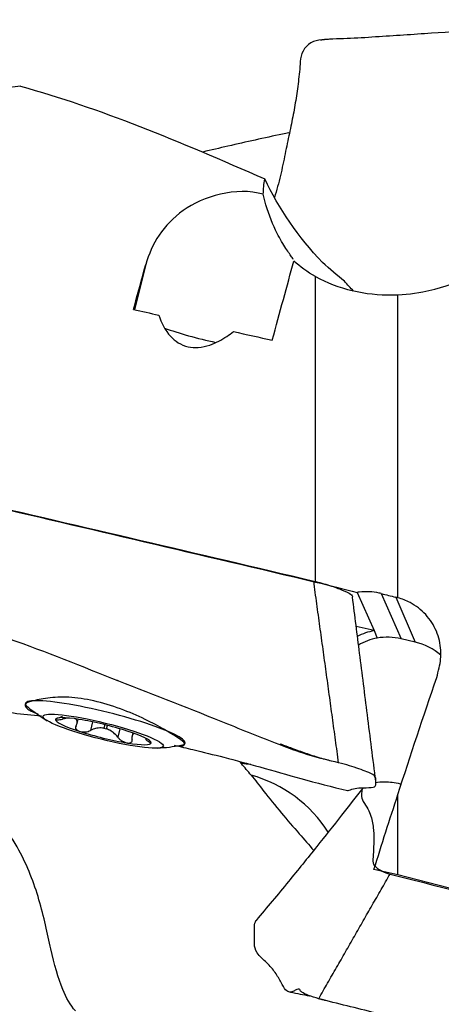
# Model space of a CAD drawing. Units: millimetres. Extents: x -53 to 97, y -32 to 58.
# Drawn here: x 66 to 75, y -5 to 16 of the extents above; entities that cross this region are included whole.
import ezdxf

# ---------------------------------------------------------------- set-up
doc = ezdxf.new("R2010")
doc.units = ezdxf.units.MM
doc.layers.add('1', color=4, linetype='CONTINUOUS')

msp = doc.modelspace()

# ---------------------------------------------------------------- linework, layer by layer
at = {"layer": '1'}
for p, q in [((68.76434, 10.644719), (68.528973, 9.695914)), ((71.871351, 10.716541), (71.872848, 10.719188)), ((72.325072, 3.983763), (72.325072, 10.392507)), ((74.05455, 3.653663), (74.05455, 10.008342)), ((73.202522, 3.765965), (73.553084, 2.962774)), ((73.705357, 3.741388), (74.119281, 2.793023)), ((74.008024, 3.666154), (74.419696, 2.72295)), ((73.553084, 2.962774), (73.180414, 3.0497)), ((73.553084, 2.962774), (73.620831, 2.807555)), ((74.419696, 2.72295), (74.119281, 2.793023)), ((66.238589, 1.435762), (66.232762, 1.410882)), ((67.021366, 1.137186), (67.01381, 1.106725)), ((67.322892, 1.015288), (67.344966, 1.104271)), ((67.645131, 1.048885), (67.600378, 0.868477)), ((67.90203, 0.990013), (67.883579, 0.915633)), ((67.938383, 0.902302), (67.956728, 0.976254)), ((68.218652, 0.9042), (68.175107, 0.728664)), ((68.491178, 0.816148), (68.474759, 0.749962)), ((68.766423, 0.701368), (68.761511, 0.681564)), ((69.581206, 0.579923), (69.587291, 0.605908)), ((74.05455, -2.160854), (74.05455, -0.47238))]:
    msp.add_line(p, q, dxfattribs=at)
for start, end in [(231.653071, 238.710056), (273.425997, 280.482982)]:
    msp.add_arc((68.7739, 4.491503), 4, start, end, dxfattribs=at)
at = {"layer": '1', "extrusion": (0, 0, -1)}
for centre, major_axis, ratio, start_param, end_param in [((66.554959, 0.057466), (3.66854130128784, 15.063591607389), 0.032258, -0.883929960403707, -0.799304604962616), ((69.6442, 0.057651), (3.68033878157387, 15.1120338565503), 0.032258, -0.940692265083987, -0.795828525709018), ((73.153299, 13.469518), (4.16214419932434, -4.60110464340703), 0.395583, 1.20672786528166, 1.30869430616366), ((105.136411, -0.990463), (63.7823339589155, -15.5333134401069), 0.032188, -2.19037600474634, -2.18026691370645), ((105.136524, -0.990495), (63.7824626685458, -15.5333479175813), 0.032188, -2.15077272276728, -2.13560764649995), ((84.09233, -0.969653), (62.4392212751592, -15.2062216348507), 0.032188, -1.88603097249418, -1.768222512479), ((63.253022, 4.099909), (64.0742474187512, -15.6032896971729), 0.031119, -1.43631435406568, -1.42246697076411), ((63.704143, 4.0923), (63.9532450112207, -15.5738479317107), 0.031117, -1.42135068568683, -1.41655740336374), ((75.999284, 0.060356), (3.55308433024127, 15.0719974800086), 0.099978, -1.46680504916704, -1.45308953309634), ((76.048749, 0.084669), (4.99447958469755, 15.0672541198739), 0.108497, -1.64370055091485, -1.48082196001509), ((6.566687, 9.225311), (71.0614729872205, -9.42954997943754), 0.017253, 0.434107785812247, 0.440678246317822), ((75.900157, -0.315458), (4.94375206432449, 14.9134561681495), 0.108476, -1.72305203927265, -1.61725577301543), ((72.766672, 3.679629), (61.5620089733425, -14.0959666218614), 0.085664, 1.5302666207669, 1.53844073353922), ((93.334929, -0.993569), (62.5694499392134, -14.3343425066042), 0.088571, 1.74758630104716, 1.8636823772867)]:
    msp.add_ellipse(centre, major_axis=major_axis, ratio=ratio, start_param=start_param, end_param=end_param, dxfattribs=at)
at = {"layer": '1'}
for centre, major_axis, ratio, start_param, end_param in [((69.962256, 9.246967), (1.21322784181059, -0.300962130268264), 0.135061, -2.26014318994783, -1.3148955156767), ((73.78007, 1.751016), (-1.14563320123754, -0.500024567618668), 0.985554, -1.79399890049803, -1.49550182114103), ((73.847817, 1.595797), (1.14563320123753, 0.500024567618672), 0.985554, 1.34759375309176, 1.68754918178121), ((73.821077, 1.590912), (-1.14563320123754, -0.500024567618668), 0.985554, -2.21847858030618, -1.81576273872552), ((74.121491, 1.520839), (-1.14563320123754, -0.500024567618669), 0.985554, -2.70775672009483, -2.21847858030618), ((67.912995, 1.020826), (-1.67425442169862, 0.415327739770204), 0.135061, 2.85237191618481, -1.90612404915508e-15), ((67.912995, 1.020826), (-1.67425442169862, 0.415327739770204), 0.135061, 0, 0.289126227657745), ((67.912995, 1.020826), (-1.67425442169862, 0.415327739770204), 0.135061, 3.06870018218494e-05, 0.289095030021656), ((67.871502, 0.853563), (-1.00455265301917, 0.249196643862122), 0.135061, -1.01285012343836, 0.0334961741732345), ((67.871502, 0.853563), (-1.00455265301917, 0.249196643862122), 0.135061, 0.0334961741732345, 1.07983568689396), ((67.871502, 0.853563), (-1.00455265301917, 0.249196643862122), 0.135061, -2.06175696669583, -1.01285012343836), ((67.871502, 0.853563), (-1.00455265301917, 0.249196643862122), 0.135061, 1.07983568689396, 2.12874253015143), ((67.911032, 1.012914), (-0.725995540539458, 0.180095738752529), 0.135061, 1.56655691768195, 1.64201904167782), ((67.871502, 0.853563), (-1.00455265301917, 0.249196643862122), 0.135061, -3.10809647941656, -2.06175696669583), ((67.871502, 0.853563), (-1.00455265301917, 0.249196643862122), 0.135061, 2.12874253015143, -3.10809647941656), ((67.912995, 1.020826), (-1.67425442169862, 0.415327739770204), 0.135061, 2.85230967339522, 3.14158111895459), ((70.1727, -2.790302), (-2.62277182386949, -1.14473842568119), 0.985554, -2.98905619189561, -2.26205111882628)]:
    msp.add_ellipse(centre, major_axis=major_axis, ratio=ratio, start_param=start_param, end_param=end_param, dxfattribs=at)
msp.add_ellipse((67.871502, 0.853563), major_axis=(-1.26175695548302, 0.313000615478994), ratio=0.135061, dxfattribs=at)
for points, knots in [([(81.6662095750485, 15.7824827901601), (81.4668273671821, 15.7806293956209), (81.0670462467644, 15.7773103261184), (80.2925206958282, 15.7668288477556), (78.9654978564121, 15.7345849193499), (77.048049964203, 15.6593465154001), (75.1518702146234, 15.5216739773259), (73.7848186125222, 15.4326918133006), (72.9875071476218, 15.3805953843182), (72.5911924739644, 15.3753392040818), (72.3927588745604, 15.3507819707776)], [0, 0, 0, 0, 0.0625, 0.125, 0.25, 0.5, 0.75, 0.875, 0.9375, 1, 1, 1, 1]), ([(72.3927588745604, 15.3507819707776), (72.2399094400775, 15.3414390595371), (72.0189082361936, 15.1518621875069), (72.0036649855096, 14.8494249540054), (71.9768017023098, 14.5662769274899), (71.9346103113383, 14.2331362421583), (71.8693345734607, 13.8456305000795), (71.7885463573148, 13.449379962138), (71.6988533007507, 13.0295290609307), (71.6068630416186, 12.571222229054), (71.5225610008321, 12.2421538607094), (71.4670834896736, 12.073277387384), (71.460994085373, 12.0552089422497)], [0, 0, 0, 0, 0.123148917831868, 0.184723376747802, 0.246297835663736, 0.369446753495604, 0.492595671327471, 0.615744589159339, 0.738893506991207, 0.862042424823074, 0.985191342654942, 1, 1, 1, 1]), ([(71.7675143767052, 13.4088000592389), (71.7222534385566, 13.3998630026372), (71.2918972727626, 13.3131011035811), (70.6926516609223, 13.1746561325371), (70.1347635549741, 13.0469248136482), (69.9579560642423, 13.0063279291722)], [0, 0, 0, 0, 0.0741851178351942, 0.706896271991, 1, 1, 1, 1]), ([(71.2301555678746, 12.1192396834732), (70.6611636423175, 12.2823397246864), (69.9675897532538, 12.0791165529244), (69.1275734713089, 11.4789325320706), (68.8851140568199, 11.0806831043892), (68.7643401856395, 10.6447187054157)], [0, 0, 0, 0, 0.5, 0.5, 1, 1, 1, 1]), ([(71.8593336271305, 10.7521893687313), (71.8527813575626, 10.7630789253283), (71.8439888191915, 10.7763796893296), (71.8027139451988, 10.8365194710296), (71.7557346938653, 10.9016299726283), (71.6463295358476, 11.0701112477531), (71.5824052421709, 11.1768863024044), (71.4325099395375, 11.4712042804981), (71.3479992875442, 11.6777966463039), (71.2648748525801, 11.9685965645272), (71.2462216321888, 12.0433814203294), (71.2301555678732, 12.1192396834672)], [0, 0, 0, 0, 0.0801526479543608, 0.0801526479543608, 0.306195087575551, 0.306195087575551, 0.541756432655077, 0.541756432655077, 0.885424642883093, 0.885424642883093, 1, 1, 1, 1]), ([(72.3250716600119, 10.3925070455329), (72.5566385021869, 10.2642184867258), (72.8221886690242, 10.1631975482409), (73.3684472388691, 10.0344375466311), (73.6562781103294, 10.004163144466), (73.976483480923, 10.0060862843393), (74.0155619618536, 10.0069215107322), (74.0545495200001, 10.0083416462107)], [0, 0, 0, 0, 0.469161277157213, 0.469161277157213, 0.935816187422475, 0.935816187422475, 1, 1, 1, 1]), ([(69.0352383157053, 9.58472307995737), (69.0854532287436, 9.42829592599827), (69.1621271658202, 9.2686592912118), (69.3322616767341, 9.08717517733626), (69.385483774017, 9.04171183517519), (69.5073471486366, 8.96678707046186), (69.5781733417179, 8.93693413404426), (69.7191524272663, 8.90534792346352), (69.7901963324912, 8.90055310907994), (69.9442650317564, 8.91053904160418), (70.0286793555295, 8.92970911920952), (70.2364542629509, 9.00060956363532), (70.3550786500643, 9.06559219933717), (70.5107470391977, 9.16986375810944), (70.5570930644456, 9.20392481632501), (70.601698501572, 9.23917158987246)], [0, 0, 0, 0, 0.293340648820367, 0.293340648820367, 0.39919748082578, 0.39919748082578, 0.506640994320918, 0.506640994320918, 0.602319274769212, 0.602319274769212, 0.720060931073729, 0.720060931073729, 0.913456857183824, 0.913456857183824, 1, 1, 1, 1]), ([(72.2871663765106, 4.00470240574435), (72.4035485827249, 3.97719114646003), (72.5756897794713, 3.92712905186053), (72.7660153403797, 3.86143030997002), (72.9298661793388, 3.79767684061923), (73.0896671579399, 3.72269603529781), (73.1000075592289, 3.68656678281053), (73.1022714012479, 3.6693056754882)], [0, 0, 0, 0, 0.250422527434744, 0.375633791152116, 0.500845054869488, 0.751267582304232, 1, 1, 1, 1]), ([(73.7053565403666, 3.74138782631769), (73.6912167632646, 3.74490139244796), (73.6770158079214, 3.74817712067244), (73.5254906219494, 3.78045441333447), (73.3815774995135, 3.78721575227402), (73.2293219342508, 3.76968905744738), (73.2159030471782, 3.76793127506943), (73.2025218533901, 3.76596508724893)], [0, 0, 0, 0, 0.0856409564858864, 0.0856409564858864, 0.920086837811954, 0.920086837811954, 1, 1, 1, 1]), ([(73.5905746823668, -0.197105375896541), (73.5317021371026, 0.268328571063108), (73.4185572502852, 1.16332974372077), (73.2558100229775, 2.45196435675447), (73.151965873616, 3.27517048256027), (73.1023302000986, 3.66885258862104)], [0, 0, 0, 0, 0.361122419476145, 0.694455559659095, 1, 1, 1, 1]), ([(74.9201040080516, 2.18311022954237), (74.9498136271414, 2.30278384075845), (74.9614687589942, 2.42798212121988), (74.946273530363, 2.68800821494278), (74.9141452914888, 2.82569589574325), (74.8069622922976, 3.07871025541675), (74.7304103120841, 3.19752451346164), (74.5439134829332, 3.40036253168759), (74.4313724574473, 3.48718485978964), (74.228471072111, 3.59504390029613), (74.1426741463491, 3.62922458438518), (74.05454952, 3.65366271135412)], [0, 0, 0, 0, 0.195940124630666, 0.195940124630666, 0.41610762180865, 0.41610762180865, 0.636364216360999, 0.636364216360999, 0.856690639075423, 0.856690639075423, 1, 1, 1, 1]), ([(72.8107057370014, 0.189186426325421), (72.611323529135, 0.238345078163348), (72.2115424087173, 0.333865029851296), (71.4370168577812, 0.609853151545451), (70.109994018365, 1.16144944822969), (68.1925461261559, 1.89328393536155), (66.2963663765763, 2.67144572679197), (64.9293147744751, 3.11074385266761), (64.1320033095747, 3.30088987000167), (63.7356886359174, 3.41256253280287), (63.5372550365133, 3.45925519900649)], [0, 0, 0, 0, 0.0625, 0.125, 0.25, 0.5, 0.75, 0.875, 0.9375, 1, 1, 1, 1]), ([(62.9674380393071, 1.66014525020964), (63.1666054766474, 1.6099909768908), (63.5676312023684, 1.52098439350311), (64.3779974854297, 1.38676859574866), (65.3835232118801, 1.30006356777531), (66.1821381782855, 1.21487324554104), (66.5721540858415, 1.17274847895015)], [0, 0, 0, 0, 0.169204756680555, 0.338409513361109, 0.676819026722218, 1, 1, 1, 1]), ([(66.4113718789238, 1.49247959638339), (66.3244850802476, 1.46931604072987), (66.2662521171743, 1.45244897503221), (66.2211001933159, 1.40763918068001), (66.2308081887774, 1.37094715980709), (66.3147701653058, 1.2905314535696), (66.3914460995673, 1.25106040080377), (66.4986649385489, 1.2166497599423)], [0, 0, 0, 0, 0.33631898760202, 0.33631898760202, 0.671675008406418, 0.671675008406418, 1, 1, 1, 1]), ([(69.1986616047132, 0.861848891117774), (69.0876602327027, 0.927013915597513), (68.9540588206382, 1.00060128790824), (68.6529253771169, 1.14984410483686), (68.4797442611732, 1.22730196077947), (68.1205965938553, 1.36480558016072), (67.9293989450897, 1.42675393034125), (67.5611261257036, 1.51726338422839), (67.3786133053872, 1.54768087674083), (67.0468133457792, 1.57294498439975), (66.8924003290046, 1.56901435515189), (66.619313710418, 1.53998801313844), (66.4989802194429, 1.51397419707348), (66.4113718789238, 1.49247959638339)], [0, 0, 0, 0, 0.162600988457448, 0.162600988457448, 0.33299609428467, 0.33299609428467, 0.503772203001935, 0.503772203001935, 0.669272814739438, 0.669272814739438, 0.830144082047365, 0.830144082047365, 1, 1, 1, 1]), ([(67.0138082233309, 1.15628160571336), (66.9914158285574, 1.14981814191305), (66.9694984494718, 1.14326638992324), (66.930341869016, 1.13069474030726), (66.9125676291118, 1.12448192229144), (66.8863708286365, 1.11376451998061), (66.8768651980017, 1.10899132959383), (66.8681083423065, 1.10237747716317), (66.8663315426738, 1.10004430129135), (66.8663316046172, 1.09808502797952)], [0, 0, 0, 0, 0.28451924912324, 0.28451924912324, 0.571733062184446, 0.571733062184446, 0.831996244286521, 0.831996244286521, 1, 1, 1, 1]), ([(66.8663316046172, 1.09808502797952), (66.8663316294201, 1.0973005089416), (66.8666122216418, 1.09657181925553), (66.8690290383871, 1.09368336545427), (66.874083261547, 1.09212115841666), (66.889626639806, 1.09056859140136), (66.9003707733876, 1.09057843018124), (66.926524354578, 1.09225105465154), (66.9425000985164, 1.09403835091152), (66.9765913072483, 1.0992147722458), (66.9950139466869, 1.10263039060447), (67.0138097900914, 1.10672485200178)], [0, 0, 0, 0, 0.0670553612811642, 0.0670553612811642, 0.291697905104268, 0.291697905104268, 0.51932922866378, 0.51932922866378, 0.761535715028722, 0.761535715028722, 1, 1, 1, 1]), ([(67.1606961997241, 1.12936128218425), (67.1294495149007, 1.12736380684126), (67.0954295200217, 1.12258114031528), (67.045227867686, 1.11333281738794), (67.0295879384721, 1.11016194274973), (67.0138097900914, 1.10672485200178)], [0, 0, 0, 0, 0.696005602917842, 0.696005602917842, 1, 1, 1, 1]), ([(67.3003241295686, 0.965885348683685), (67.316141412259, 0.990657802358953), (67.3256235033202, 1.01608188498602), (67.3276130505733, 1.05843533495082), (67.3227259372172, 1.07645433414226), (67.3046630795337, 1.09932598806435), (67.2956221068193, 1.10661727804387), (67.2845381650627, 1.11250663971558)], [0, 0, 0, 0, 0.434019585366691, 0.434019585366691, 0.791189663610122, 0.791189663610122, 1, 1, 1, 1]), ([(67.3003241295686, 0.965885348683685), (67.2926042209067, 0.953794708119943), (67.2883525357656, 0.941192041001557), (67.2882920038515, 0.916585264291598), (67.2926018007012, 0.904204607412339), (67.3092228415889, 0.882741538651374), (67.321030037458, 0.873138501193495), (67.3453542371952, 0.859914542780103), (67.3563051377967, 0.855273554282832), (67.3681470526373, 0.851411725046518)], [0, 0, 0, 0, 0.284523597312282, 0.284523597312282, 0.571736866218034, 0.571736866218034, 0.831999616286235, 0.831999616286235, 1, 1, 1, 1]), ([(67.3681470526373, 0.851411725046518), (67.3728890278784, 0.849865294518168), (67.3777921569924, 0.84843540865765), (67.3995507585569, 0.842796976699958), (67.4179741230412, 0.839834712141851), (67.4554303928025, 0.837058693925826), (67.4749422443655, 0.837246718241005), (67.5136344670621, 0.840760287703517), (67.5332007032535, 0.844322302817886), (67.5690475136883, 0.854314295721224), (67.5857242202985, 0.860834003614627), (67.6003775431121, 0.868477246614759)], [0, 0, 0, 0, 0.0668638488455257, 0.0668638488455257, 0.290854271538805, 0.290854271538805, 0.517824973971676, 0.517824973971676, 0.759328674281756, 0.759328674281756, 1, 1, 1, 1]), ([(67.8835794221545, 0.915633420081235), (67.8447217132805, 0.922288735478418), (67.8048270115636, 0.923072968172818), (67.7292099659347, 0.915058443101771), (67.6925604404193, 0.906132717113252), (67.6384861252255, 0.886762405241342), (67.6187588223911, 0.87806500947039), (67.6003775431122, 0.868477246614844)], [0, 0, 0, 0, 0.377026290846272, 0.377026290846272, 0.761056372063249, 0.761056372063249, 1, 1, 1, 1]), ([(68.1751069368341, 0.728663716374967), (68.1503958067656, 0.761750701074732), (68.1197232171873, 0.794444461905272), (68.0543172950081, 0.84689931752655), (68.0204592852354, 0.868398230774886), (67.9692788339496, 0.891466844689774), (67.9539674012865, 0.897354416084454), (67.9383827435513, 0.902301500891014)], [0, 0, 0, 0, 0.464390992171657, 0.464390992171657, 0.846401077318504, 0.846401077318504, 1, 1, 1, 1]), ([(69.4140098385295, 0.549167112349267), (69.4860281476055, 0.536312818320368), (69.536363230925, 0.541338434671047), (69.5881960898322, 0.573827838097998), (69.5890439615885, 0.597514827144749), (69.5344510393964, 0.651182960817493), (69.4742401965296, 0.689255457658106), (69.3375055450573, 0.776281750318304), (69.272240335126, 0.817290297444117), (69.1986616047132, 0.861848891117774)], [0, 0, 0, 0, 0.258374536041622, 0.258374536041622, 0.520163709547353, 0.520163709547353, 0.808397479016399, 0.808397479016399, 1, 1, 1, 1]), ([(68.1751069368341, 0.728663716374967), (68.187151188712, 0.712537056991238), (68.2023201252029, 0.696500364257332), (68.2370705088967, 0.666940385227718), (68.2572517566126, 0.652995226630537), (68.2973220013065, 0.630892786420702), (68.3176682527781, 0.621995011026456), (68.350042898615, 0.611566640411553), (68.3627612083162, 0.608459687922647), (68.374756665012, 0.606535362332437)], [0, 0, 0, 0, 0.283738489034215, 0.283738489034215, 0.570489531030762, 0.570489531030762, 0.830294403552166, 0.830294403552166, 1, 1, 1, 1]), ([(68.374756665012, 0.606535362332437), (68.3793555327967, 0.605797606431338), (68.3838690821431, 0.605227999793215), (68.4033562767351, 0.603465424132963), (68.4172796750706, 0.6041586665431), (68.4408784686176, 0.609481550942348), (68.4508083380718, 0.614221500349771), (68.4662072005506, 0.627358800747402), (68.4715623162906, 0.636124796071982), (68.4769757804654, 0.656234528685843), (68.4771339141416, 0.667770033545338), (68.4750006956397, 0.680123598220774)], [0, 0, 0, 0, 0.065021229334291, 0.065021229334291, 0.289691523269465, 0.289691523269465, 0.517236422326112, 0.517236422326112, 0.759263521180987, 0.759263521180987, 1, 1, 1, 1]), ([(68.5167904383373, 0.804002921858824), (68.5035408864924, 0.799255913240415), (68.4930108623905, 0.790154025805435), (68.4750875983029, 0.760621035662723), (68.4705892388072, 0.736697981557285), (68.4721231449598, 0.70036314318196), (68.4732265471928, 0.690397771993446), (68.4750006956397, 0.680123598220803)], [0, 0, 0, 0, 0.340660723126378, 0.340660723126378, 0.828358809003044, 0.828358809003044, 1, 1, 1, 1]), ([(68.7615105368568, 0.681564395833504), (68.7787008046616, 0.667057230307819), (68.7956738966764, 0.653677748002622), (68.8261717046528, 0.631344461776649), (68.840112525444, 0.622104136923582), (68.8607229316659, 0.610301865288989), (68.8682342534787, 0.607035668840382), (68.8751576444077, 0.606258523275955), (68.8765642964994, 0.607099573537454), (68.876564234556, 0.609058846849308)], [0, 0, 0, 0, 0.284519249123233, 0.284519249123233, 0.571733062184443, 0.571733062184443, 0.831996244286522, 0.831996244286522, 1, 1, 1, 1]), ([(68.876564234556, 0.609058846849308), (68.8765642097531, 0.60984336588723), (68.8763421429544, 0.610807981178482), (68.8744298587731, 0.615730288717685), (68.8704298901554, 0.621542369192582), (68.8612534022198, 0.632584558435639), (68.8575956809105, 0.636732122697111), (68.8534678048439, 0.641223945181537)], [0, 0, 0, 0, 0.165392085837647, 0.165392085837647, 0.719473044927485, 0.719473044927485, 1, 1, 1, 1]), ([(69.3591525783317, 0.560464020449388), (69.4907936573742, 0.5300003184243), (69.8392579480276, 0.447725128747265), (70.439940910416, 0.298228193624397), (71.196382013319, 0.0976401106336482), (72.0541674566083, -0.157967397849916), (72.6697811604854, -0.313850236520153), (72.996585595076, -0.393437914061792)], [0, 0, 0, 0, 0.107900780462815, 0.285874769694989, 0.493857169023262, 0.732051382369603, 1, 1, 1, 1]), ([(72.6990607716921, 0.216637745196579), (72.6054831843189, 0.238236773471925), (72.4579469349262, 0.276711866325172), (72.2664432756916, 0.337144922539181), (72.0752731096448, 0.402752996946248), (71.8472171917682, 0.485200037149099), (71.6693118657161, 0.551682541432939), (71.5853764264108, 0.58342178636866)], [0, 0, 0, 0, 0.243900167448987, 0.390466476753304, 0.519044445607946, 0.772627028886661, 1, 1, 1, 1]), ([(72.9955365750523, -0.393580217794806), (73.006143360214, -0.392191829040741), (73.0486893365752, -0.381124961225765), (73.1497510916518, -0.341486742512842), (73.3161402562741, -0.331405612909123), (73.571355370876, -0.33105763590541), (73.5949198500073, -0.271235670911494), (73.5890692828776, -0.20361494082394), (73.5926761287035, -0.138754048135098), (73.5817087944321, -0.0800761377462607), (73.4125627693967, -0.00080764714221), (73.1867968254063, 0.0847879113302099), (72.9644095956977, 0.150985057432536), (72.8107057370014, 0.189186426325421)], [0, 0, 0, 0, 0.04189021907882, 0.148346861403396, 0.254803503727971, 0.361260146052547, 0.467716788377122, 0.574173430701698, 0.680630073026273, 0.787086715350849, 0.840315036513137, 0.893543357675424, 1, 1, 1, 1]), ([(67.2853040247185, -5.0163952852711), (67.1800732045086, -4.89445454609623), (67.0934108235553, -4.74368076443923), (66.9214748014249, -4.32823897083284), (66.8464468836825, -4.03548448145148), (66.7003329739229, -3.39468189168375), (66.6259726214212, -3.0375731906891), (66.4186366260032, -2.33018435992045), (66.2799823888718, -1.9715489796119), (65.8920501521745, -1.26284729334071), (65.6239247943281, -0.91495018581432), (65.3319084569864, -0.61345070901541), (65.1804962833301, -0.457121472254386), (65.0216269996767, -0.311077641572382), (64.8590191718135, -0.174446303667423)], [0, 0, 0, 0, 0.132002072065905, 0.132002072065905, 0.312624234130793, 0.312624234130793, 0.494166060219379, 0.494166060219379, 0.675750391244723, 0.675750391244723, 0.889974286404916, 0.889974286404916, 0.889974286404916, 1, 1, 1, 1]), ([(70.9755088818794, -0.0690099436515084), (71.0561973641745, -0.166631824721009), (71.1441107142903, -0.282122794409503), (71.3506170933641, -0.548856211913829), (71.4754019489728, -0.70635654318076), (71.7291052792298, -1.00834154712118), (71.8591596515399, -1.15617636067543), (72.088738671453, -1.41681197442526), (72.1911985410163, -1.5335677872894), (72.2875000852076, -1.6488012273212)], [0, 0, 0, 0, 0.254546713370971, 0.254546713370971, 0.536017057019162, 0.536017057019162, 0.790308129711429, 0.790308129711429, 1, 1, 1, 1]), ([(73.3192587165382, -0.338691843375102), (73.1709729007756, -0.529679560121934), (72.8501118761753, -0.939974073083988), (72.3309191050799, -1.5963844708908), (71.7327723333275, -2.3325737802422), (71.3064990003931, -2.84622178160981), (71.0798805420812, -3.11580914182528)], [0, 0, 0, 0, 0.201878083571901, 0.435446510972834, 0.701362446857232, 1, 1, 1, 1]), ([(73.3200809777163, -0.337493298978615), (73.2977433849125, -0.369643213610146), (73.2892443992243, -0.45318983542731), (73.2906949512081, -0.584405816526555), (73.4478207126809, -0.793897351198353), (73.5268390074714, -1.03862813812725), (73.5492400171183, -1.27167574825819), (73.549086252412, -1.45415544063758), (73.5439075923359, -1.58979888964777), (73.5376395453791, -1.72498889597199), (73.5266635270838, -1.83647315758762), (73.5333475978964, -1.93006113662361), (73.6111635802987, -2.03224544648845), (73.7728070691704, -2.1142109111712), (73.8890118375237, -2.14391898100016)], [0, 0, 0, 0, 0.0664204652979045, 0.144218759856412, 0.22201705441492, 0.377613643531936, 0.533210232648952, 0.61100852720746, 0.688806821765968, 0.766605116324476, 0.844403410882984, 0.883302558162238, 0.922201705441492, 1, 1, 1, 1]), ([(74.1070683262734, -0.256362498643028), (73.9906843995183, -0.227729738631069), (73.8019001673447, -0.20709314550794), (73.6412751435925, -0.220151502959908), (73.5814221572484, -0.229583247004484)], [0, 0, 0, 0, 0.588235003563672, 1, 1, 1, 1]), ([(72.3927588745604, -4.75918751068966), (72.2399094400775, -4.72020796736808), (72.0189082361936, -4.63445545467536), (72.0036649855095, -4.57472426176767), (71.9768017023098, -4.55121677489183), (71.9346103113382, -4.56290413944774), (71.8693345734607, -4.6038219997881), (71.7885463573148, -4.63281114883389), (71.6988533007507, -4.59278459074585), (71.6068630416186, -4.42665532968462), (71.4875817670599, -4.20828940759856), (71.3160156642162, -4.01155286643601), (71.0634412934067, -3.7939981762309), (71.0390573054003, -3.6064576674996), (71.0449656808074, -3.4274153798026), (71.0414987408542, -3.25993982339534), (71.0526458497499, -3.15347695897373), (71.0804762901765, -3.11497888455889)], [0, 0, 0, 0, 0.0725676297666159, 0.108851444649924, 0.145135259533232, 0.217702889299848, 0.290270519066464, 0.36283814883308, 0.435405778599696, 0.507973408366312, 0.580541038132928, 0.653108667899543, 0.725676297666159, 0.798243927432775, 0.870811557199391, 0.943379186966007, 1, 1, 1, 1]), ([(71.7994794794163, -4.62140496334538), (71.9369516818914, -4.65048373056243), (72.0707192727795, -4.67666697969068), (72.202645149386, -4.70016729063772), (72.203513541734, -4.70032187774029)], [0, 0, 0, 0, 0.993416942313898, 1, 1, 1, 1]), ([(72.3801339642549, -4.75454606934051), (72.3999335334001, -4.75987656416547), (72.445191463318, -4.77151428635335), (72.4982738109562, -4.7847018401965), (72.5322635259042, -4.79148058002267), (72.5411185359791, -4.79236507960871), (72.5434037312524, -4.79204019175526), (72.5436157746878, -4.79157881096498), (72.5436146426271, -4.79144414571797)], [0, 0, 0, 0, 0.332134421080292, 0.767686180865128, 0.89434780768964, 0.941773486045857, 0.984920165814571, 1, 1, 1, 1]), ([(81.6662095750485, -7.80929142018215), (81.4668273671821, -7.76578170043226), (81.0670462467643, -7.68138075391465), (80.2925206958282, -7.43706861306131), (78.9654978564121, -6.94307435944748), (77.0480499642029, -6.27126612201292), (75.1518702146234, -5.52779551249361), (73.7848186125222, -5.10239254821803), (72.9875071476218, -4.91139977505134), (72.5911924739644, -4.81203131250308), (72.3927588745604, -4.75918751068966)], [0, 0, 0, 0, 0.0625, 0.125, 0.25, 0.5, 0.75, 0.875, 0.9375, 1, 1, 1, 1])]:
    msp.add_open_spline(points, degree=3, knots=knots, dxfattribs=at)
for points, degree in [([(72.5943459682987, 15.3692429283236), (72.5128402381618, 15.3656448673505), (72.4316018019062, 15.3531076161359)], 2), ([(66.1340824562364, 14.3873140807575), (65.8342526972138, 14.3479518222769), (65.5219353247847, 14.3207948119497), (65.1990456837302, 14.3106420608326)], 3), ([(66.1340824562362, 14.3873140807575), (67.7770205783379, 13.9354537425608), (69.4581013752098, 13.2338482441639), (71.260737667876, 12.440040155506)], 3), ([(71.2301555678718, 12.1192396834704), (71.2309208604517, 12.2286330522524), (71.2417317550166, 12.3364429180642), (71.260737667876, 12.440040155506)], 3), ([(72.4737999999999, 10.6870765021376), (71.9598481089689, 11.2217053888778), (71.5523583160153, 11.828883856851), (71.260737667876, 12.440040155506)], 3), ([(74.05454952, 10.0083416462107), (75.4819731308588, 10.0807471238356), (76.6419448423477, 10.9559301158922), (77.2276913413117, 11.7625065019879)], 3), ([(72.3250716600274, 10.3925070455246), (72.1525725226207, 10.4881233050246), (72.0020297365074, 10.5969611880756), (71.8710248715169, 10.7162563460402)], 3), ([(73.1246506707287, 10.0880074380349), (73.0574882363274, 10.1534592394883), (72.993849100608, 10.221880289087), (72.9345296244362, 10.292603797065)], 3), ([(65.0335079994766, 5.70329680470607), (67.4498428649602, 5.14087882816105), (69.8671776628875, 4.57659363344101), (72.2871663765106, 4.00470240574435)], 3), ([(72.8107057370014, 0.189186426325449), (72.2871663765106, 4.00470240574435)], 1), ([(74.05454952, 3.65366271135412), (74.0391212833384, 3.65811418227841), (74.0236069436848, 3.66227934951749), (74.0080237579778, 3.66615411113546)], 3), ([(68.1837097093931, 1.9076306583496), (68.1730848576133, 1.91187345342684), (68.1624607122862, 1.91611802006622), (68.1518372931837, 1.92036442279058)], 3), ([(70.7697327372036, 0.173660692328809), (70.75648024211, 0.188520517253607), (70.7430466125098, 0.203442100400395), (70.7294506329428, 0.218417530215874)], 3), ([(70.9755088818711, -0.0690099436414755), (70.9075885078723, 0.0125735973970791), (70.8389945133036, 0.0934618002904983), (70.7697327372038, 0.173660692328639)], 3), ([(72.3927588745604, -4.75918751068966), (73.8890118375237, -2.14391898100016)], 1), ([(73.8890118375237, -2.14391898100016), (76.3053467030073, -2.76237117893382), (78.7226815009346, -3.37661051629942), (81.1426702145577, -3.97242250606817)], 3)]:
    msp.add_open_spline(points, degree=degree, dxfattribs=at)
msp.add_rational_spline([(71.8713511475567, 10.7165408487913), (71.8711879546482, 10.716398290028), (71.8710248715169, 10.7162563460402)], [0.500000017819688, 0.499999982180312, 0.500000017819688], degree=2, dxfattribs=at)

doc.saveas('drawing.dxf')
